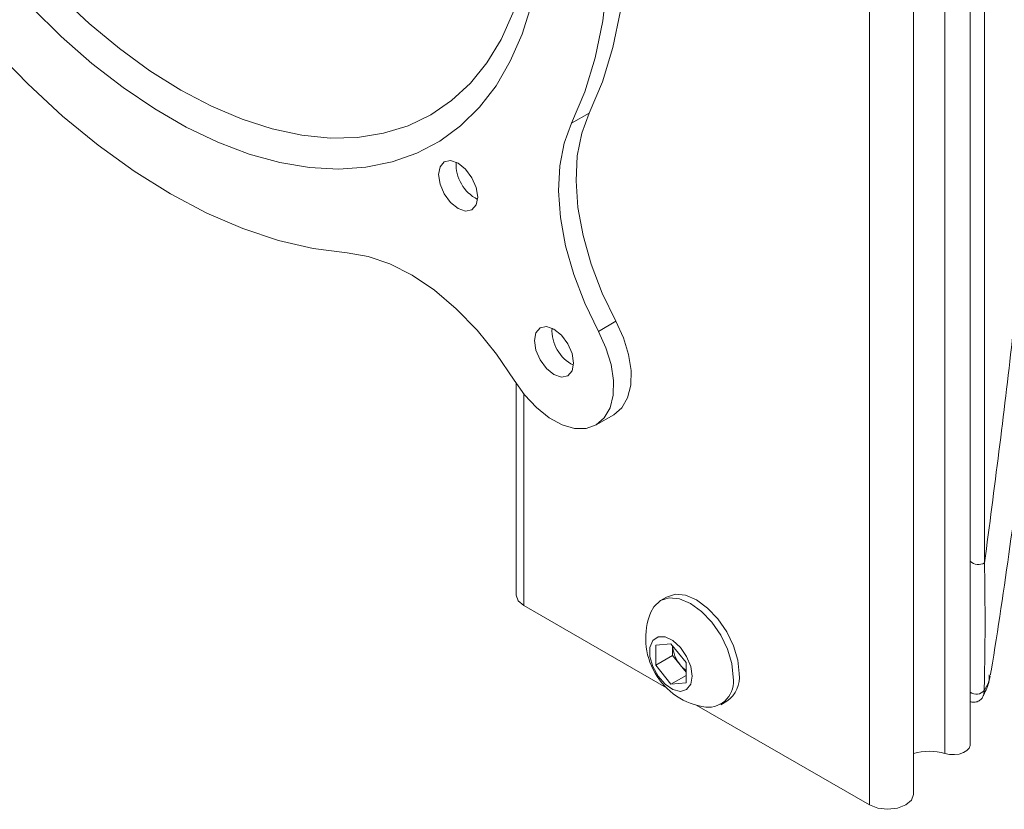
# Model space of a CAD drawing. Units: inches. Extents: x 1.2 to 41.3, y 0.6 to 27.
# Drawn here: x 34 to 37.5, y 16.1 to 18.9 of the extents above; entities that cross this region are included whole.
import ezdxf

# ---------------------------------------------------------------- set-up
doc = ezdxf.new("R2010")
doc.units = ezdxf.units.IN
doc.header["$LTSCALE"] = 2.5
doc.header["$MEASUREMENT"] = 0

msp = doc.modelspace()

# ---------------------------------------------------------------- linework, layer by layer
at = {"color": 7, "linetype": 'Continuous', "lineweight": 15}
for p, q in [((37.4549, 20.5619), (37.4549, 16.9673)), ((37.403, 16.3064), (37.403, 20.472)), ((37.3111, 16.2746), (37.3111, 20.3911)), ((37.197, 16.1259), (37.197, 20.3162)), ((37.0369, 16.0877), (37.0369, 20.2118)), ((36.02, 18.6005), (35.9563, 18.5637)), ((36.117, 17.8446), (36.0533, 17.8079)), ((35.7554, 17.6184), (35.7554, 16.8499)), ((35.7829, 16.8116), (35.7829, 17.5806)), ((36.0454, 17.4682), (36.109, 17.5049)), ((36.3007, 16.843), (36.2787, 16.8303)), ((36.3004, 16.5128), (35.7829, 16.8116)), ((36.2614, 16.6685), (36.3166, 16.6734)), ((36.2614, 16.5949), (36.2614, 16.6685)), ((36.3166, 16.6734), (36.3717, 16.6048)), ((36.3229, 16.6305), (36.3229, 16.6655)), ((36.3229, 16.6305), (36.2614, 16.5949)), ((36.3505, 16.5962), (36.3229, 16.6305)), ((36.3166, 16.5263), (36.2614, 16.5949)), ((36.3717, 16.5698), (36.3505, 16.5962)), ((36.3717, 16.6048), (36.3717, 16.5313)), ((36.3717, 16.5582), (36.3166, 16.5263)), ((36.3717, 16.5313), (36.3166, 16.5263)), ((37.0369, 16.0877), (36.4104, 16.4494)), ((36.4972, 16.4519), (36.5191, 16.4645))]:
    msp.add_line(p, q, dxfattribs=at)
at = {"color": 7, "linetype": 'Continuous', "lineweight": 15, "flags": 128}
for points in [[(36.02, 18.6005), (36.0681, 18.7145), (36.1058, 18.8387), (36.133, 18.9721), (36.1494, 19.1138), (36.1548, 19.2628), (36.1494, 19.4182), (36.133, 19.5788), (36.1058, 19.7436), (36.0681, 19.9113), (36.02, 20.0809)], [(35.9563, 18.5637), (36.0044, 18.6778), (36.0422, 18.802), (36.0693, 18.9353), (36.0857, 19.0771), (36.0912, 19.2261), (36.0857, 19.3815), (36.0693, 19.5421), (36.0422, 19.7068), (36.0044, 19.8746), (35.9563, 20.0442)], [(35.7589, 19.0067), (35.7433, 18.9632), (35.7005, 18.8685), (35.6488, 18.7837), (35.5886, 18.7093), (35.5205, 18.6461), (35.4448, 18.5945), (35.3623, 18.5548), (35.2735, 18.5274), (35.1791, 18.5124), (35.0798, 18.5101), (34.9764, 18.5203), (34.8696, 18.5431), (34.7603, 18.5782), (34.6493, 18.6254), (34.5375, 18.6843), (34.4256, 18.7545), (34.3147, 18.8354), (34.2054, 18.9265), (34.0986, 19.027), (33.9952, 19.1362), (33.8959, 19.2532)], [(35.81, 18.9946), (35.7763, 18.8872), (35.7335, 18.7888), (35.6818, 18.7002), (35.6216, 18.622), (35.5532, 18.5548), (35.4773, 18.499), (35.3944, 18.4551), (35.305, 18.4234), (35.2098, 18.404), (35.1095, 18.3972), (35.0048, 18.403), (34.8965, 18.4213), (34.7853, 18.4521), (34.6721, 18.495), (34.5576, 18.5499), (34.4428, 18.6162), (34.3283, 18.6935), (34.215, 18.7813), (34.1039, 18.8789), (33.9955, 18.9857)], [(33.8592, 18.8331), (33.982, 18.7067), (34.1084, 18.5901), (34.2375, 18.4842), (34.3684, 18.3897), (34.5002, 18.3073), (34.632, 18.2376), (34.7629, 18.1809), (34.892, 18.1377), (35.0184, 18.1084), (35.1412, 18.093)], [(36.117, 17.8446), (36.0673, 17.9472), (36.0272, 18.0516), (35.9976, 18.1558), (35.9791, 18.2576), (35.9721, 18.3549), (35.9767, 18.4456), (35.9927, 18.5281), (36.02, 18.6005)], [(36.0533, 17.8079), (36.0036, 17.9105), (35.9636, 18.0149), (35.934, 18.1191), (35.9155, 18.2209), (35.9085, 18.3181), (35.913, 18.4089), (35.9291, 18.4913), (35.9563, 18.5637)], [(35.6152, 18.2953), (35.6098, 18.3299), (35.5944, 18.3654), (35.5713, 18.3965), (35.5442, 18.4184), (35.517, 18.4279), (35.4939, 18.4234), (35.4785, 18.4057), (35.4731, 18.3774), (35.4785, 18.3429), (35.4939, 18.3074), (35.517, 18.2763), (35.5442, 18.2543), (35.5713, 18.2449), (35.5944, 18.2493), (35.6098, 18.2671), (35.6152, 18.2953)], [(35.1412, 18.093), (35.2175, 18.0804), (35.2969, 18.0531), (35.3778, 18.0117), (35.4585, 17.957), (35.5374, 17.8901), (35.6129, 17.8124), (35.6833, 17.7255), (35.7473, 17.6311)], [(36.109, 17.5049), (36.109, 17.5049), (36.1384, 17.5302), (36.1592, 17.5667), (36.1705, 17.6127), (36.1718, 17.6661), (36.1629, 17.7244), (36.1444, 17.7849), (36.117, 17.8446)], [(35.7473, 17.6311), (35.7853, 17.5775), (35.8284, 17.5312), (35.8744, 17.4944), (35.9213, 17.4688), (35.9668, 17.4556), (36.0088, 17.4554), (36.0454, 17.4682), (36.0748, 17.4935), (36.0956, 17.5299), (36.1069, 17.576), (36.1081, 17.6294), (36.0993, 17.6877), (36.0807, 17.7481), (36.0533, 17.8079)], [(35.9632, 17.6926), (35.9578, 17.7271), (35.9424, 17.7627), (35.9193, 17.7938), (35.8921, 17.8157), (35.8649, 17.8252), (35.8419, 17.8207), (35.8265, 17.8029), (35.8211, 17.7747), (35.8265, 17.7401), (35.8419, 17.7046), (35.8649, 17.6735), (35.8921, 17.6516), (35.9193, 17.6421), (35.9424, 17.6466), (35.9578, 17.6643), (35.9632, 17.6926)], [(35.7829, 16.8116), (35.7626, 16.8292), (35.7554, 16.8499)], [(36.5425, 16.5519), (36.5372, 16.6011), (36.5218, 16.6531), (36.4972, 16.7042), (36.4652, 16.751), (36.428, 16.7904), (36.388, 16.8195), (36.348, 16.8365), (36.3107, 16.8402), (36.2787, 16.8303), (36.2542, 16.8076), (36.2435, 16.7878)], [(36.5644, 16.5646), (36.5591, 16.6138), (36.5437, 16.6657), (36.5192, 16.7169), (36.4872, 16.7637), (36.4499, 16.803), (36.4099, 16.8322), (36.3699, 16.8492), (36.3327, 16.8529), (36.3007, 16.843)], [(36.3938, 16.5553), (36.3886, 16.5905), (36.3737, 16.627), (36.351, 16.6599), (36.3237, 16.6846), (36.2954, 16.6979), (36.27, 16.6979), (36.2509, 16.6848), (36.2406, 16.6601), (36.2406, 16.6273), (36.2509, 16.5908), (36.27, 16.5556), (36.2954, 16.5263), (36.3237, 16.5069), (36.351, 16.5001), (36.3737, 16.5068), (36.3886, 16.5261), (36.3938, 16.5553)], [(37.403, 16.3064), (37.4029, 16.3039), (37.3992, 16.2939), (37.3908, 16.2849), (37.3783, 16.2776), (37.3628, 16.2727), (37.3455, 16.2704), (37.3278, 16.2711), (37.3111, 16.2746)], [(37.197, 16.1259), (37.1898, 16.1052), (37.1695, 16.0877), (37.1391, 16.0759), (37.1032, 16.0718), (37.0673, 16.0759), (37.0369, 16.0877)]]:
    msp.add_lwpolyline(points, dxfattribs=at)
at = {"color": 7, "linetype": 'Continuous', "lineweight": 15}
for centre, radius, start, end in [((35.68, 18.4148), 0.1431, 177.0807, 242.9139), ((36.028, 17.8121), 0.1431, 177.0808, 242.9138), ((37.4325, 17.0036), 0.0426, 226.1557, 301.6167), ((36.4776, 16.6929), 0.2526, 157.9205, 262.0741), ((36.4433, 16.6732), 0.1206, 183.6549, 219.7009), ((36.4338, 16.6617), 0.106, 218.2106, 234.1588), ((36.4505, 16.5357), 0.0934, 265.2606, 9.9758), ((36.4606, 16.5513), 0.1047, 304.0167, 7.2955), ((37.4249, 16.5272), 0.0373, 234.2445, 320.5608), ((37.2546, 16.0839), 0.1989, 73.4775, 106.8365)]:
    msp.add_arc(centre, radius, start, end, dxfattribs=at)
for points, knots in [([(37.4763, 16.5597), (37.4772, 16.5646), (37.5035, 16.7211), (37.5478, 17.0265), (37.6083, 17.4752), (37.6593, 17.9198), (37.702, 18.3606), (37.7362, 18.7975), (37.7619, 19.2303), (37.7786, 19.6585), (37.7867, 20.0119), (37.786, 20.2206), (37.7858, 20.2897)], [0, 0, 0, 0, 0.003809, 0.121174, 0.238431, 0.355619, 0.472776, 0.589939, 0.707139, 0.824407, 0.941779, 1, 1, 1, 1]), ([(37.4549, 16.9673), (37.4903, 17.2371), (37.5525, 17.7115), (37.6146, 18.3788), (37.6557, 18.9753), (37.6812, 19.5646), (37.6844, 19.9499), (37.686, 20.1426)], [0, 0, 0, 0, 0.247391, 0.435102, 0.622812, 0.811406, 1, 1, 1, 1]), ([(37.4549, 16.9673), (37.4559, 16.8868), (37.458, 16.7254), (37.4551, 16.5776), (37.4537, 16.5035)], [0, 0, 0, 0, 0.498906, 1, 1, 1, 1]), ([(37.4512, 16.4881), (37.4556, 16.4959), (37.4675, 16.5172), (37.4723, 16.5412), (37.4753, 16.5563)], [0, 0, 0, 0, 0.36741, 1, 1, 1, 1]), ([(37.4537, 16.5035), (37.4608, 16.5144), (37.4727, 16.5328), (37.4718, 16.5524), (37.4714, 16.5603)], [0, 0, 0, 0, 0.594927, 1, 1, 1, 1]), ([(37.403, 16.4634), (37.404, 16.4629), (37.4086, 16.4605), (37.421, 16.4599), (37.4356, 16.4651), (37.4452, 16.4739), (37.448, 16.4798), (37.4489, 16.4818)], [0, 0, 0, 0, 0.070066, 0.346784, 0.613205, 0.870519, 1, 1, 1, 1]), ([(37.4537, 16.5035), (37.4531, 16.4964), (37.4523, 16.487), (37.4494, 16.483), (37.4487, 16.4819)], [0, 0, 0, 0, 0.744773, 1, 1, 1, 1])]:
    msp.add_open_spline(points, degree=3, knots=knots, dxfattribs=at)

doc.saveas('drawing.dxf')
